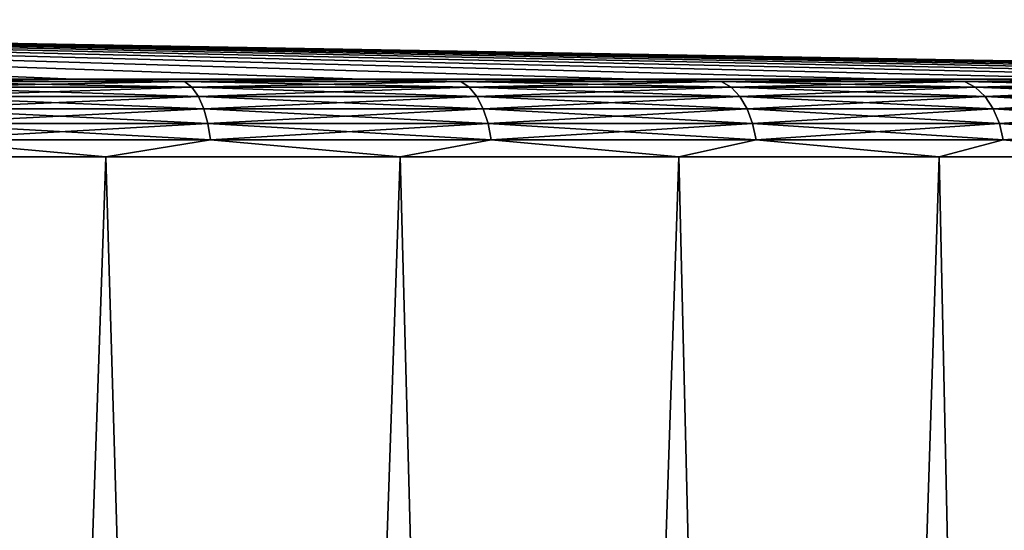
# Model space of a CAD drawing. Units: millimetres. Extents: x -28 to 144, y -104 to 189.
# Drawn here: x 9 to 15, y 156 to 159 of the extents above; entities that cross this region are included whole.
import ezdxf

# ---------------------------------------------------------------- set-up
doc = ezdxf.new("R2010")
doc.units = ezdxf.units.MM
doc.header["$LTSCALE"] = 159.143519
for name, color, linetype in [('116', 7, 'CONTINUOUS'), ('117', 7, 'CONTINUOUS'), ('14', 7, 'CONTINUOUS'), ('15', 7, 'CONTINUOUS'), ('7', 7, 'CONTINUOUS'), ('8', 7, 'CONTINUOUS')]:
    doc.layers.add(name, color=color, linetype=linetype)

msp = doc.modelspace()

# ---------------------------------------------------------------- linework, layer by layer
at = {"layer": '116', "color": 7, "linetype": 'CONTINUOUS', "true_color": 0xaaaaaa}
for points in [[(7.1179, 158.6085, -20.5659), (9.0406, 158.6085, -19.7961), (7.9011, 158.5945, -20.3951), (7.1179, 158.6085, -20.5659)], [(7.9011, 158.5945, -20.3951), (9.0406, 158.6085, -19.7961), (9.7492, 158.5945, -19.579), (7.9011, 158.5945, -20.3951)], [(9.0406, 158.6085, -19.7961), (10.8814, 158.6085, -18.8471), (9.7492, 158.5945, -19.579), (9.0406, 158.6085, -19.7961)], [(9.7492, 158.5945, -19.579), (10.8814, 158.6085, -18.8471), (11.5141, 158.5945, -18.596), (9.7492, 158.5945, -19.579)], [(10.8814, 158.6085, -18.8471), (12.6237, 158.6085, -17.7275), (11.5141, 158.5945, -18.596), (10.8814, 158.6085, -18.8471)], [(11.5141, 158.5945, -18.596), (12.6237, 158.6085, -17.7275), (13.1808, 158.5945, -17.4543), (11.5141, 158.5945, -18.596)], [(12.6237, 158.6085, -17.7275), (14.2516, 158.6085, -16.4472), (13.1808, 158.5945, -17.4543), (12.6237, 158.6085, -17.7275)], [(13.1808, 158.5945, -17.4543), (14.2516, 158.6085, -16.4472), (14.7351, 158.5945, -16.1636), (13.1808, 158.5945, -17.4543)], [(14.2516, 158.6085, -16.4472), (15.7505, 158.6085, -15.0181), (14.7351, 158.5945, -16.1636), (14.2516, 158.6085, -16.4472)], [(14.7351, 158.5945, -16.1636), (15.7505, 158.6085, -15.0181), (16.1636, 158.5945, -14.7351), (14.7351, 158.5945, -16.1636)], [(7.9011, 158.5945, -20.3951), (9.7492, 158.5945, -19.579), (7.9385, 158.5568, -20.4917), (7.9011, 158.5945, -20.3951)], [(7.9385, 158.5568, -20.4917), (9.7492, 158.5945, -19.579), (9.7954, 158.5568, -19.6718), (7.9385, 158.5568, -20.4917)], [(7.9385, 158.5568, -20.4917), (9.7954, 158.5568, -19.6718), (7.9721, 158.4974, -20.5783), (7.9385, 158.5568, -20.4917)], [(7.9721, 158.4974, -20.5783), (9.7954, 158.5568, -19.6718), (9.8368, 158.4974, -19.7549), (7.9721, 158.4974, -20.5783)], [(9.7492, 158.5945, -19.579), (11.5141, 158.5945, -18.596), (9.7954, 158.5568, -19.6718), (9.7492, 158.5945, -19.579)], [(9.7954, 158.5568, -19.6718), (11.5141, 158.5945, -18.596), (11.5687, 158.5568, -18.6841), (9.7954, 158.5568, -19.6718)], [(9.7954, 158.5568, -19.6718), (11.5687, 158.5568, -18.6841), (9.8368, 158.4974, -19.7549), (9.7954, 158.5568, -19.6718)], [(9.8368, 158.4974, -19.7549), (11.5687, 158.5568, -18.6841), (11.6176, 158.4974, -18.763), (9.8368, 158.4974, -19.7549)], [(11.5141, 158.5945, -18.596), (13.1808, 158.5945, -17.4543), (11.5687, 158.5568, -18.6841), (11.5141, 158.5945, -18.596)], [(11.5687, 158.5568, -18.6841), (13.1808, 158.5945, -17.4543), (13.2433, 158.5568, -17.5369), (11.5687, 158.5568, -18.6841)], [(11.5687, 158.5568, -18.6841), (13.2433, 158.5568, -17.5369), (11.6176, 158.4974, -18.763), (11.5687, 158.5568, -18.6841)], [(11.6176, 158.4974, -18.763), (13.2433, 158.5568, -17.5369), (13.2992, 158.4974, -17.611), (11.6176, 158.4974, -18.763)], [(13.1808, 158.5945, -17.4543), (14.7351, 158.5945, -16.1636), (13.2433, 158.5568, -17.5369), (13.1808, 158.5945, -17.4543)], [(13.2433, 158.5568, -17.5369), (14.7351, 158.5945, -16.1636), (14.8049, 158.5568, -16.2402), (13.2433, 158.5568, -17.5369)], [(13.2433, 158.5568, -17.5369), (14.8049, 158.5568, -16.2402), (13.2992, 158.4974, -17.611), (13.2433, 158.5568, -17.5369)], [(13.2992, 158.4974, -17.611), (14.8049, 158.5568, -16.2402), (14.8674, 158.4974, -16.3088), (13.2992, 158.4974, -17.611)], [(14.7351, 158.5945, -16.1636), (16.1636, 158.5945, -14.7351), (14.8049, 158.5568, -16.2402), (14.7351, 158.5945, -16.1636)], [(14.8049, 158.5568, -16.2402), (16.1636, 158.5945, -14.7351), (16.2402, 158.5568, -14.8049), (14.8049, 158.5568, -16.2402)], [(14.8049, 158.5568, -16.2402), (16.2402, 158.5568, -14.8049), (14.8674, 158.4974, -16.3088), (14.8049, 158.5568, -16.2402)], [(14.8674, 158.4974, -16.3088), (16.2402, 158.5568, -14.8049), (16.3088, 158.4974, -14.8674), (14.8674, 158.4974, -16.3088)], [(7.9721, 158.4974, -20.5783), (9.8368, 158.4974, -19.7549), (8.0001, 158.419, -20.6506), (7.9721, 158.4974, -20.5783)], [(8.0001, 158.419, -20.6506), (9.8368, 158.4974, -19.7549), (9.8713, 158.419, -19.8243), (8.0001, 158.419, -20.6506)], [(9.8368, 158.4974, -19.7549), (11.6176, 158.4974, -18.763), (9.8713, 158.419, -19.8243), (9.8368, 158.4974, -19.7549)], [(9.8713, 158.419, -19.8243), (11.6176, 158.4974, -18.763), (11.6584, 158.419, -18.8289), (9.8713, 158.419, -19.8243)], [(11.6176, 158.4974, -18.763), (13.2992, 158.4974, -17.611), (11.6584, 158.419, -18.8289), (11.6176, 158.4974, -18.763)], [(11.6584, 158.419, -18.8289), (13.2992, 158.4974, -17.611), (13.346, 158.419, -17.6729), (11.6584, 158.419, -18.8289)], [(13.2992, 158.4974, -17.611), (14.8674, 158.4974, -16.3088), (13.346, 158.419, -17.6729), (13.2992, 158.4974, -17.611)], [(13.346, 158.419, -17.6729), (14.8674, 158.4974, -16.3088), (14.9197, 158.419, -16.3661), (13.346, 158.419, -17.6729)], [(14.8674, 158.4974, -16.3088), (16.3088, 158.4974, -14.8674), (14.9197, 158.419, -16.3661), (14.8674, 158.4974, -16.3088)], [(14.9197, 158.419, -16.3661), (16.3088, 158.4974, -14.8674), (16.3661, 158.419, -14.9197), (14.9197, 158.419, -16.3661)], [(8.0001, 158.419, -20.6506), (9.8713, 158.419, -19.8243), (8.0212, 158.3256, -20.7051), (8.0001, 158.419, -20.6506)], [(8.0212, 158.3256, -20.7051), (9.8713, 158.419, -19.8243), (9.8974, 158.3256, -19.8767), (8.0212, 158.3256, -20.7051)], [(9.8713, 158.419, -19.8243), (11.6584, 158.419, -18.8289), (9.8974, 158.3256, -19.8767), (9.8713, 158.419, -19.8243)], [(9.8974, 158.3256, -19.8767), (11.6584, 158.419, -18.8289), (11.6892, 158.3256, -18.8787), (9.8974, 158.3256, -19.8767)], [(11.6584, 158.419, -18.8289), (13.346, 158.419, -17.6729), (11.6892, 158.3256, -18.8787), (11.6584, 158.419, -18.8289)], [(11.6892, 158.3256, -18.8787), (13.346, 158.419, -17.6729), (13.3812, 158.3256, -17.7196), (11.6892, 158.3256, -18.8787)], [(13.346, 158.419, -17.6729), (14.9197, 158.419, -16.3661), (13.3812, 158.3256, -17.7196), (13.346, 158.419, -17.6729)], [(13.3812, 158.3256, -17.7196), (14.9197, 158.419, -16.3661), (14.9591, 158.3256, -16.4094), (13.3812, 158.3256, -17.7196)], [(14.9197, 158.419, -16.3661), (16.3661, 158.419, -14.9197), (14.9591, 158.3256, -16.4094), (14.9197, 158.419, -16.3661)], [(14.9591, 158.3256, -16.4094), (16.3661, 158.419, -14.9197), (16.4094, 158.3256, -14.9591), (14.9591, 158.3256, -16.4094)], [(8.0212, 158.3256, -20.7051), (9.8974, 158.3256, -19.8767), (8.0344, 158.2216, -20.7392), (8.0212, 158.3256, -20.7051)], [(8.0344, 158.2216, -20.7392), (9.8974, 158.3256, -19.8767), (9.9137, 158.2216, -19.9095), (8.0344, 158.2216, -20.7392)], [(9.8974, 158.3256, -19.8767), (11.6892, 158.3256, -18.8787), (9.9137, 158.2216, -19.9095), (9.8974, 158.3256, -19.8767)], [(9.9137, 158.2216, -19.9095), (11.6892, 158.3256, -18.8787), (11.7085, 158.2216, -18.9098), (9.9137, 158.2216, -19.9095)], [(11.6892, 158.3256, -18.8787), (13.3812, 158.3256, -17.7196), (11.7085, 158.2216, -18.9098), (11.6892, 158.3256, -18.8787)], [(11.7085, 158.2216, -18.9098), (13.3812, 158.3256, -17.7196), (13.4033, 158.2216, -17.7488), (11.7085, 158.2216, -18.9098)], [(13.3812, 158.3256, -17.7196), (14.9591, 158.3256, -16.4094), (13.4033, 158.2216, -17.7488), (13.3812, 158.3256, -17.7196)], [(13.4033, 158.2216, -17.7488), (14.9591, 158.3256, -16.4094), (14.9838, 158.2216, -16.4364), (13.4033, 158.2216, -17.7488)], [(14.9591, 158.3256, -16.4094), (16.4094, 158.3256, -14.9591), (14.9838, 158.2216, -16.4364), (14.9591, 158.3256, -16.4094)], [(14.9838, 158.2216, -16.4364), (16.4094, 158.3256, -14.9591), (16.4364, 158.2216, -14.9838), (14.9838, 158.2216, -16.4364)], [(9.2447, 158.1127, -20.243), (7.2786, 158.1127, -21.0301), (8.0344, 158.2216, -20.7392), (9.2447, 158.1127, -20.243)], [(9.2447, 158.1127, -20.243), (8.0344, 158.2216, -20.7392), (9.9137, 158.2216, -19.9095), (9.2447, 158.1127, -20.243)], [(11.127, 158.1127, -19.2726), (9.2447, 158.1127, -20.243), (9.9137, 158.2216, -19.9095), (11.127, 158.1127, -19.2726)], [(11.127, 158.1127, -19.2726), (9.9137, 158.2216, -19.9095), (11.7085, 158.2216, -18.9098), (11.127, 158.1127, -19.2726)], [(12.9086, 158.1127, -18.1276), (11.127, 158.1127, -19.2726), (11.7085, 158.2216, -18.9098), (12.9086, 158.1127, -18.1276)], [(12.9086, 158.1127, -18.1276), (11.7085, 158.2216, -18.9098), (13.4033, 158.2216, -17.7488), (12.9086, 158.1127, -18.1276)], [(14.5733, 158.1127, -16.8185), (12.9086, 158.1127, -18.1276), (13.4033, 158.2216, -17.7488), (14.5733, 158.1127, -16.8185)], [(14.5733, 158.1127, -16.8185), (13.4033, 158.2216, -17.7488), (14.9838, 158.2216, -16.4364), (14.5733, 158.1127, -16.8185)], [(16.106, 158.1127, -15.3571), (14.5733, 158.1127, -16.8185), (14.9838, 158.2216, -16.4364), (16.106, 158.1127, -15.3571)], [(16.106, 158.1127, -15.3571), (14.9838, 158.2216, -16.4364), (16.4364, 158.2216, -14.9838), (16.106, 158.1127, -15.3571)]]:
    msp.add_3dface(points, dxfattribs=at)
at = {"layer": '117', "color": 7, "linetype": 'CONTINUOUS', "true_color": 0xaaaaaa}
for points in [[(9.0406, 158.6085, 19.7961), (7.1179, 158.6085, 20.5659), (7.9011, 158.5945, 20.3951), (9.0406, 158.6085, 19.7961)], [(9.7492, 158.5945, 19.579), (9.0406, 158.6085, 19.7961), (7.9011, 158.5945, 20.3951), (9.7492, 158.5945, 19.579)], [(10.8814, 158.6085, 18.8471), (9.0406, 158.6085, 19.7961), (9.7492, 158.5945, 19.579), (10.8814, 158.6085, 18.8471)], [(11.5141, 158.5945, 18.596), (10.8814, 158.6085, 18.8471), (9.7492, 158.5945, 19.579), (11.5141, 158.5945, 18.596)], [(12.6237, 158.6085, 17.7275), (10.8814, 158.6085, 18.8471), (11.5141, 158.5945, 18.596), (12.6237, 158.6085, 17.7275)], [(13.1808, 158.5945, 17.4543), (12.6237, 158.6085, 17.7275), (11.5141, 158.5945, 18.596), (13.1808, 158.5945, 17.4543)], [(14.2516, 158.6085, 16.4472), (12.6237, 158.6085, 17.7275), (13.1808, 158.5945, 17.4543), (14.2516, 158.6085, 16.4472)], [(14.7351, 158.5945, 16.1636), (14.2516, 158.6085, 16.4472), (13.1808, 158.5945, 17.4543), (14.7351, 158.5945, 16.1636)], [(15.7505, 158.6085, 15.0181), (14.2516, 158.6085, 16.4472), (14.7351, 158.5945, 16.1636), (15.7505, 158.6085, 15.0181)], [(16.1636, 158.5945, 14.7351), (15.7505, 158.6085, 15.0181), (14.7351, 158.5945, 16.1636), (16.1636, 158.5945, 14.7351)], [(9.7492, 158.5945, 19.579), (7.9011, 158.5945, 20.3951), (9.7954, 158.5568, 19.6718), (9.7492, 158.5945, 19.579)], [(9.7954, 158.5568, 19.6718), (7.9011, 158.5945, 20.3951), (7.9385, 158.5568, 20.4917), (9.7954, 158.5568, 19.6718)], [(9.7954, 158.5568, 19.6718), (7.9385, 158.5568, 20.4917), (9.8368, 158.4974, 19.7549), (9.7954, 158.5568, 19.6718)], [(9.8368, 158.4974, 19.7549), (7.9385, 158.5568, 20.4917), (7.9721, 158.4974, 20.5783), (9.8368, 158.4974, 19.7549)], [(11.5141, 158.5945, 18.596), (9.7492, 158.5945, 19.579), (11.5687, 158.5568, 18.6841), (11.5141, 158.5945, 18.596)], [(11.5687, 158.5568, 18.6841), (9.7492, 158.5945, 19.579), (9.7954, 158.5568, 19.6718), (11.5687, 158.5568, 18.6841)], [(11.5687, 158.5568, 18.6841), (9.7954, 158.5568, 19.6718), (11.6176, 158.4974, 18.763), (11.5687, 158.5568, 18.6841)], [(11.6176, 158.4974, 18.763), (9.7954, 158.5568, 19.6718), (9.8368, 158.4974, 19.7549), (11.6176, 158.4974, 18.763)], [(13.1808, 158.5945, 17.4543), (11.5141, 158.5945, 18.596), (13.2433, 158.5568, 17.5369), (13.1808, 158.5945, 17.4543)], [(13.2433, 158.5568, 17.5369), (11.5141, 158.5945, 18.596), (11.5687, 158.5568, 18.6841), (13.2433, 158.5568, 17.5369)], [(13.2433, 158.5568, 17.5369), (11.5687, 158.5568, 18.6841), (13.2992, 158.4974, 17.611), (13.2433, 158.5568, 17.5369)], [(13.2992, 158.4974, 17.611), (11.5687, 158.5568, 18.6841), (11.6176, 158.4974, 18.763), (13.2992, 158.4974, 17.611)], [(14.7351, 158.5945, 16.1636), (13.1808, 158.5945, 17.4543), (14.8049, 158.5568, 16.2402), (14.7351, 158.5945, 16.1636)], [(14.8049, 158.5568, 16.2402), (13.1808, 158.5945, 17.4543), (13.2433, 158.5568, 17.5369), (14.8049, 158.5568, 16.2402)], [(14.8049, 158.5568, 16.2402), (13.2433, 158.5568, 17.5369), (14.8674, 158.4974, 16.3088), (14.8049, 158.5568, 16.2402)], [(14.8674, 158.4974, 16.3088), (13.2433, 158.5568, 17.5369), (13.2992, 158.4974, 17.611), (14.8674, 158.4974, 16.3088)], [(16.1636, 158.5945, 14.7351), (14.7351, 158.5945, 16.1636), (16.2402, 158.5568, 14.8049), (16.1636, 158.5945, 14.7351)], [(16.2402, 158.5568, 14.8049), (14.7351, 158.5945, 16.1636), (14.8049, 158.5568, 16.2402), (16.2402, 158.5568, 14.8049)], [(16.2402, 158.5568, 14.8049), (14.8049, 158.5568, 16.2402), (16.3088, 158.4974, 14.8674), (16.2402, 158.5568, 14.8049)], [(16.3088, 158.4974, 14.8674), (14.8049, 158.5568, 16.2402), (14.8674, 158.4974, 16.3088), (16.3088, 158.4974, 14.8674)], [(9.8368, 158.4974, 19.7549), (7.9721, 158.4974, 20.5783), (9.8713, 158.419, 19.8243), (9.8368, 158.4974, 19.7549)], [(9.8713, 158.419, 19.8243), (7.9721, 158.4974, 20.5783), (8.0001, 158.419, 20.6506), (9.8713, 158.419, 19.8243)], [(11.6176, 158.4974, 18.763), (9.8368, 158.4974, 19.7549), (11.6584, 158.419, 18.8289), (11.6176, 158.4974, 18.763)], [(11.6584, 158.419, 18.8289), (9.8368, 158.4974, 19.7549), (9.8713, 158.419, 19.8243), (11.6584, 158.419, 18.8289)], [(13.2992, 158.4974, 17.611), (11.6176, 158.4974, 18.763), (13.346, 158.419, 17.6729), (13.2992, 158.4974, 17.611)], [(13.346, 158.419, 17.6729), (11.6176, 158.4974, 18.763), (11.6584, 158.419, 18.8289), (13.346, 158.419, 17.6729)], [(14.8674, 158.4974, 16.3088), (13.2992, 158.4974, 17.611), (14.9197, 158.419, 16.3661), (14.8674, 158.4974, 16.3088)], [(14.9197, 158.419, 16.3661), (13.2992, 158.4974, 17.611), (13.346, 158.419, 17.6729), (14.9197, 158.419, 16.3661)], [(16.3088, 158.4974, 14.8674), (14.8674, 158.4974, 16.3088), (16.3661, 158.419, 14.9197), (16.3088, 158.4974, 14.8674)], [(16.3661, 158.419, 14.9197), (14.8674, 158.4974, 16.3088), (14.9197, 158.419, 16.3661), (16.3661, 158.419, 14.9197)], [(9.8713, 158.419, 19.8243), (8.0001, 158.419, 20.6506), (9.8974, 158.3256, 19.8767), (9.8713, 158.419, 19.8243)], [(9.8974, 158.3256, 19.8767), (8.0001, 158.419, 20.6506), (8.0212, 158.3256, 20.7051), (9.8974, 158.3256, 19.8767)], [(11.6584, 158.419, 18.8289), (9.8713, 158.419, 19.8243), (11.6892, 158.3256, 18.8787), (11.6584, 158.419, 18.8289)], [(11.6892, 158.3256, 18.8787), (9.8713, 158.419, 19.8243), (9.8974, 158.3256, 19.8767), (11.6892, 158.3256, 18.8787)], [(13.346, 158.419, 17.6729), (11.6584, 158.419, 18.8289), (13.3812, 158.3256, 17.7196), (13.346, 158.419, 17.6729)], [(13.3812, 158.3256, 17.7196), (11.6584, 158.419, 18.8289), (11.6892, 158.3256, 18.8787), (13.3812, 158.3256, 17.7196)], [(14.9197, 158.419, 16.3661), (13.346, 158.419, 17.6729), (14.9591, 158.3256, 16.4094), (14.9197, 158.419, 16.3661)], [(14.9591, 158.3256, 16.4094), (13.346, 158.419, 17.6729), (13.3812, 158.3256, 17.7196), (14.9591, 158.3256, 16.4094)], [(16.3661, 158.419, 14.9197), (14.9197, 158.419, 16.3661), (16.4094, 158.3256, 14.9591), (16.3661, 158.419, 14.9197)], [(16.4094, 158.3256, 14.9591), (14.9197, 158.419, 16.3661), (14.9591, 158.3256, 16.4094), (16.4094, 158.3256, 14.9591)], [(9.8974, 158.3256, 19.8767), (8.0212, 158.3256, 20.7051), (9.9137, 158.2216, 19.9095), (9.8974, 158.3256, 19.8767)], [(9.9137, 158.2216, 19.9095), (8.0212, 158.3256, 20.7051), (8.0344, 158.2216, 20.7392), (9.9137, 158.2216, 19.9095)], [(11.6892, 158.3256, 18.8787), (9.8974, 158.3256, 19.8767), (11.7085, 158.2216, 18.9098), (11.6892, 158.3256, 18.8787)], [(11.7085, 158.2216, 18.9098), (9.8974, 158.3256, 19.8767), (9.9137, 158.2216, 19.9095), (11.7085, 158.2216, 18.9098)], [(13.3812, 158.3256, 17.7196), (11.6892, 158.3256, 18.8787), (13.4033, 158.2216, 17.7488), (13.3812, 158.3256, 17.7196)], [(13.4033, 158.2216, 17.7488), (11.6892, 158.3256, 18.8787), (11.7085, 158.2216, 18.9098), (13.4033, 158.2216, 17.7488)], [(14.9591, 158.3256, 16.4094), (13.3812, 158.3256, 17.7196), (14.9838, 158.2216, 16.4364), (14.9591, 158.3256, 16.4094)], [(14.9838, 158.2216, 16.4364), (13.3812, 158.3256, 17.7196), (13.4033, 158.2216, 17.7488), (14.9838, 158.2216, 16.4364)], [(16.4094, 158.3256, 14.9591), (14.9591, 158.3256, 16.4094), (16.4364, 158.2216, 14.9838), (16.4094, 158.3256, 14.9591)], [(16.4364, 158.2216, 14.9838), (14.9591, 158.3256, 16.4094), (14.9838, 158.2216, 16.4364), (16.4364, 158.2216, 14.9838)], [(7.2786, 158.1127, 21.0301), (9.2447, 158.1127, 20.243), (8.0344, 158.2216, 20.7392), (7.2786, 158.1127, 21.0301)], [(9.2447, 158.1127, 20.243), (9.9137, 158.2216, 19.9095), (8.0344, 158.2216, 20.7392), (9.2447, 158.1127, 20.243)], [(9.2447, 158.1127, 20.243), (11.127, 158.1127, 19.2726), (9.9137, 158.2216, 19.9095), (9.2447, 158.1127, 20.243)], [(11.127, 158.1127, 19.2726), (11.7085, 158.2216, 18.9098), (9.9137, 158.2216, 19.9095), (11.127, 158.1127, 19.2726)], [(11.127, 158.1127, 19.2726), (12.9086, 158.1127, 18.1276), (11.7085, 158.2216, 18.9098), (11.127, 158.1127, 19.2726)], [(12.9086, 158.1127, 18.1276), (13.4033, 158.2216, 17.7488), (11.7085, 158.2216, 18.9098), (12.9086, 158.1127, 18.1276)], [(12.9086, 158.1127, 18.1276), (14.5733, 158.1127, 16.8185), (13.4033, 158.2216, 17.7488), (12.9086, 158.1127, 18.1276)], [(14.5733, 158.1127, 16.8185), (14.9838, 158.2216, 16.4364), (13.4033, 158.2216, 17.7488), (14.5733, 158.1127, 16.8185)], [(14.5733, 158.1127, 16.8185), (16.106, 158.1127, 15.3571), (14.9838, 158.2216, 16.4364), (14.5733, 158.1127, 16.8185)], [(16.106, 158.1127, 15.3571), (16.4364, 158.2216, 14.9838), (14.9838, 158.2216, 16.4364), (16.106, 158.1127, 15.3571)]]:
    msp.add_3dface(points, dxfattribs=at)
at = {"layer": '14', "color": 7, "linetype": 'CONTINUOUS', "true_color": 0xaaaaaa}
for points in [[(7.2786, 158.1127, 21.0301), (8.2218, 128.6, 20.9439), (9.2447, 158.1127, 20.243), (7.2786, 158.1127, 21.0301)], [(8.2218, 128.6, 20.9439), (10.1119, 128.6, 20.0997), (9.2447, 158.1127, 20.243), (8.2218, 128.6, 20.9439)], [(9.2447, 158.1127, 20.243), (10.1119, 128.6, 20.0997), (11.127, 158.1127, 19.2726), (9.2447, 158.1127, 20.243)], [(10.1119, 128.6, 20.0997), (11.917, 128.6, 19.085), (11.127, 158.1127, 19.2726), (10.1119, 128.6, 20.0997)], [(11.127, 158.1127, 19.2726), (11.917, 128.6, 19.085), (12.9086, 158.1127, 18.1276), (11.127, 158.1127, 19.2726)], [(11.917, 128.6, 19.085), (13.6214, 128.6, 17.9083), (12.9086, 158.1127, 18.1276), (11.917, 128.6, 19.085)], [(12.9086, 158.1127, 18.1276), (13.6214, 128.6, 17.9083), (14.5733, 158.1127, 16.8185), (12.9086, 158.1127, 18.1276)], [(13.6214, 128.6, 17.9083), (15.2099, 128.6, 16.5803), (14.5733, 158.1127, 16.8185), (13.6214, 128.6, 17.9083)], [(14.5733, 158.1127, 16.8185), (15.2099, 128.6, 16.5803), (16.106, 158.1127, 15.3571), (14.5733, 158.1127, 16.8185)]]:
    msp.add_3dface(points, dxfattribs=at)
at = {"layer": '15', "color": 7, "linetype": 'CONTINUOUS', "true_color": 0xaaaaaa}
for points in [[(21.7628, 158.6085), (0, 158.9884), (21.6643, 158.6085, 2.0686), (21.7628, 158.6085)], [(21.6643, 158.6085, 2.0686), (0, 158.9884), (21.3695, 158.6085, 4.1186), (21.6643, 158.6085, 2.0686)], [(21.3695, 158.6085, 4.1186), (0, 158.9884), (20.8813, 158.6085, 6.1313), (21.3695, 158.6085, 4.1186)], [(20.8813, 158.6085, 6.1313), (0, 158.9884), (20.2039, 158.6085, 8.0884), (20.8813, 158.6085, 6.1313)], [(20.2039, 158.6085, 8.0884), (0, 158.9884), (19.3436, 158.6085, 9.9723), (20.2039, 158.6085, 8.0884)], [(19.3436, 158.6085, 9.9723), (0, 158.9884), (18.308, 158.6085, 11.7659), (19.3436, 158.6085, 9.9723)], [(18.308, 158.6085, 11.7659), (0, 158.9884), (17.1067, 158.6085, 13.4529), (18.308, 158.6085, 11.7659)], [(17.1067, 158.6085, 13.4529), (0, 158.9884), (15.7505, 158.6085, 15.0181), (17.1067, 158.6085, 13.4529)], [(15.7505, 158.6085, 15.0181), (0, 158.9884), (14.2516, 158.6085, 16.4472), (15.7505, 158.6085, 15.0181)], [(14.2516, 158.6085, 16.4472), (0, 158.9884), (12.6237, 158.6085, 17.7275), (14.2516, 158.6085, 16.4472)], [(12.6237, 158.6085, 17.7275), (0, 158.9884), (10.8814, 158.6085, 18.8471), (12.6237, 158.6085, 17.7275)], [(10.8814, 158.6085, 18.8471), (0, 158.9884), (9.0406, 158.6085, 19.7961), (10.8814, 158.6085, 18.8471)], [(9.0406, 158.6085, 19.7961), (0, 158.9884), (7.1179, 158.6085, 20.5659), (9.0406, 158.6085, 19.7961)]]:
    msp.add_3dface(points, dxfattribs=at)
at = {"layer": '7', "color": 7, "linetype": 'CONTINUOUS', "true_color": 0xaaaaaa}
for points in [[(7.2786, 158.1127, -21.0301), (9.2447, 158.1127, -20.243), (8.2218, 128.6, -20.9439), (7.2786, 158.1127, -21.0301)], [(8.2218, 128.6, -20.9439), (9.2447, 158.1127, -20.243), (10.1119, 128.6, -20.0997), (8.2218, 128.6, -20.9439)], [(9.2447, 158.1127, -20.243), (11.127, 158.1127, -19.2726), (10.1119, 128.6, -20.0997), (9.2447, 158.1127, -20.243)], [(10.1119, 128.6, -20.0997), (11.127, 158.1127, -19.2726), (11.917, 128.6, -19.085), (10.1119, 128.6, -20.0997)], [(11.127, 158.1127, -19.2726), (12.9086, 158.1127, -18.1276), (11.917, 128.6, -19.085), (11.127, 158.1127, -19.2726)], [(11.917, 128.6, -19.085), (12.9086, 158.1127, -18.1276), (13.6214, 128.6, -17.9083), (11.917, 128.6, -19.085)], [(12.9086, 158.1127, -18.1276), (14.5733, 158.1127, -16.8185), (13.6214, 128.6, -17.9083), (12.9086, 158.1127, -18.1276)], [(13.6214, 128.6, -17.9083), (14.5733, 158.1127, -16.8185), (15.2099, 128.6, -16.5803), (13.6214, 128.6, -17.9083)], [(14.5733, 158.1127, -16.8185), (16.106, 158.1127, -15.3571), (15.2099, 128.6, -16.5803), (14.5733, 158.1127, -16.8185)]]:
    msp.add_3dface(points, dxfattribs=at)
at = {"layer": '8', "color": 7, "linetype": 'CONTINUOUS', "true_color": 0xaaaaaa}
for points in [[(0, 158.9884), (21.7628, 158.6085), (21.6643, 158.6085, -2.0686), (0, 158.9884)], [(7.1179, 158.6085, -20.5659), (0, 158.9884), (9.0406, 158.6085, -19.7961), (7.1179, 158.6085, -20.5659)], [(9.0406, 158.6085, -19.7961), (0, 158.9884), (10.8814, 158.6085, -18.8471), (9.0406, 158.6085, -19.7961)], [(10.8814, 158.6085, -18.8471), (0, 158.9884), (12.6237, 158.6085, -17.7275), (10.8814, 158.6085, -18.8471)], [(12.6237, 158.6085, -17.7275), (0, 158.9884), (14.2516, 158.6085, -16.4472), (12.6237, 158.6085, -17.7275)], [(14.2516, 158.6085, -16.4472), (0, 158.9884), (15.7505, 158.6085, -15.0181), (14.2516, 158.6085, -16.4472)], [(15.7505, 158.6085, -15.0181), (0, 158.9884), (17.1067, 158.6085, -13.4529), (15.7505, 158.6085, -15.0181)], [(17.1067, 158.6085, -13.4529), (0, 158.9884), (18.308, 158.6085, -11.7658), (17.1067, 158.6085, -13.4529)], [(18.308, 158.6085, -11.7658), (0, 158.9884), (19.3436, 158.6085, -9.9723), (18.308, 158.6085, -11.7658)], [(19.3436, 158.6085, -9.9723), (0, 158.9884), (20.2039, 158.6085, -8.0884), (19.3436, 158.6085, -9.9723)], [(20.2039, 158.6085, -8.0884), (0, 158.9884), (20.8813, 158.6085, -6.1313), (20.2039, 158.6085, -8.0884)], [(20.8813, 158.6085, -6.1313), (0, 158.9884), (21.3695, 158.6085, -4.1186), (20.8813, 158.6085, -6.1313)], [(21.3695, 158.6085, -4.1186), (0, 158.9884), (21.6643, 158.6085, -2.0686), (21.3695, 158.6085, -4.1186)]]:
    msp.add_3dface(points, dxfattribs=at)

doc.saveas('drawing.dxf')
